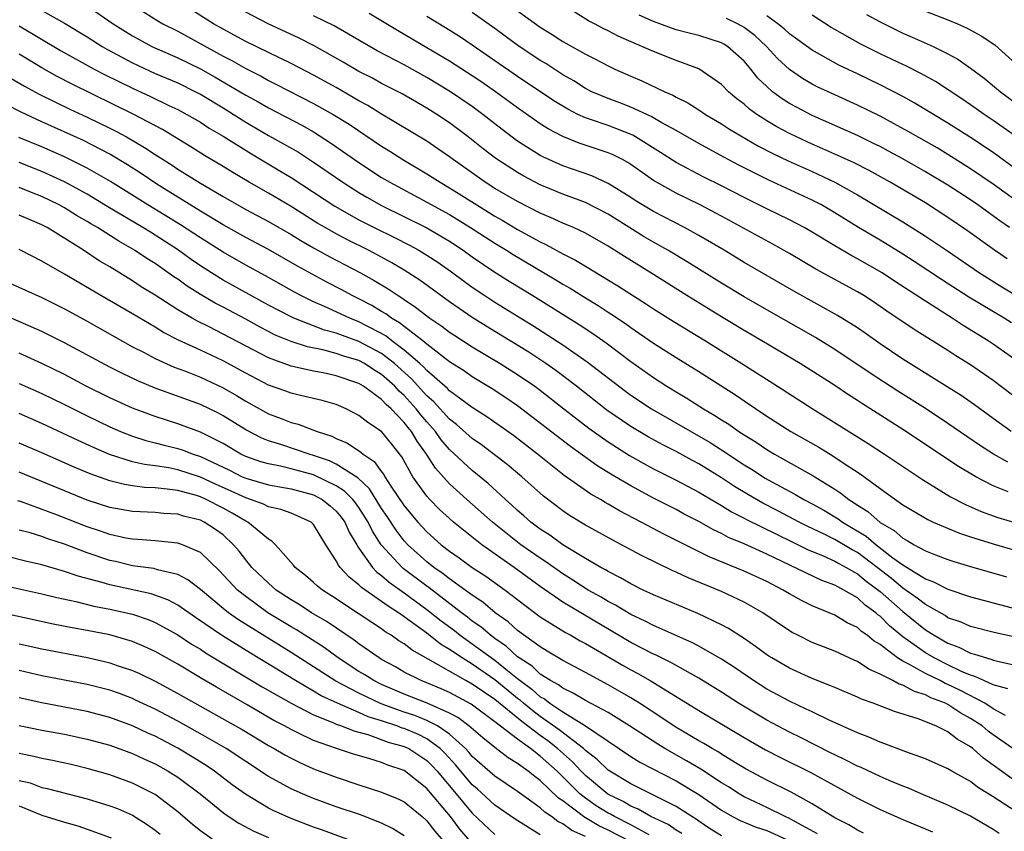
# Model space of a CAD drawing. Units: inches. Extents: x 2592000 to 2595000, y 1484683 to 1485000.
# Drawn here: x 2592377 to 2592464, y 1484874 to 1484945 of the extents above; entities that cross this region are included whole.
import ezdxf

# ---------------------------------------------------------------- set-up
doc = ezdxf.new("R2010")
doc.units = ezdxf.units.IN
doc.header["$MEASUREMENT"] = 0
doc.layers.add('LD25921482_2ft', color=182, linetype='Continuous')

msp = doc.modelspace()

# ---------------------------------------------------------------- linework, layer by layer
at = {"layer": 'LD25921482_2ft'}
for points, elevation in [([(2592464.327, 1484903.673), (2592463, 1484904.205), (2592461.463, 1484905), (2592459.915, 1484905.915), (2592455, 1484909.171), (2592451.441, 1484911.441), (2592451, 1484911.738), (2592450.226, 1484912.226), (2592449, 1484913.053), (2592445.949, 1484915), (2592442.577, 1484917), (2592441, 1484917.906), (2592439, 1484919.113), (2592435.943, 1484921), (2592432.76, 1484923), (2592430.437, 1484924.437), (2592429, 1484925.367), (2592427, 1484926.508), (2592425.949, 1484927), (2592425, 1484927.4), (2592423.904, 1484927.904), (2592423, 1484928.275), (2592421, 1484929.296), (2592419, 1484930.462), (2592418.141, 1484931), (2592415.308, 1484933), (2592415, 1484933.239), (2592413.968, 1484933.968), (2592413, 1484934.62), (2592409, 1484937.021), (2592407.774, 1484937.774), (2592407, 1484938.191), (2592405, 1484939.358), (2592403, 1484940.471), (2592401, 1484941.501), (2592397, 1484943.444), (2592395, 1484944.515), (2592394.157, 1484945), (2592389, 1484948.276)], 11474), ([(2592377.539, 1484947), (2592381, 1484945.042), (2592383, 1484943.837), (2592384.327, 1484943), (2592384.753, 1484942.753), (2592387, 1484941.539), (2592389, 1484940.621), (2592391, 1484939.769), (2592392.569, 1484939), (2592393, 1484938.77), (2592395, 1484937.562), (2592397, 1484936.306), (2592399, 1484935.146), (2592401.652, 1484933.652), (2592403, 1484932.785), (2592405.576, 1484931), (2592407, 1484930.096), (2592407.682, 1484929.682), (2592409, 1484928.942), (2592412.983, 1484926.983), (2592415, 1484925.792), (2592416.208, 1484925), (2592417, 1484924.429), (2592419, 1484923.076), (2592420.269, 1484922.269), (2592422.345, 1484921), (2592426.444, 1484918.444), (2592427.647, 1484917.647), (2592428.816, 1484916.816), (2592431, 1484915.172), (2592433, 1484913.757), (2592434.175, 1484913), (2592435, 1484912.497), (2592435.946, 1484911.946), (2592437.425, 1484911), (2592438.421, 1484910.421), (2592439, 1484910.034), (2592439.641, 1484909.641), (2592440.534, 1484909), (2592441, 1484908.698), (2592442.055, 1484908.055), (2592443, 1484907.413), (2592443.695, 1484907), (2592447.089, 1484905.089), (2592449, 1484903.903), (2592449.55, 1484903.55), (2592450.235, 1484903), (2592450.709, 1484902.709), (2592451, 1484902.495), (2592451.921, 1484901.921), (2592453, 1484900.969), (2592454.248, 1484900.248), (2592455, 1484899.577), (2592455.384, 1484899.384), (2592456.014, 1484899), (2592457, 1484898.466), (2592457.889, 1484898.111), (2592459, 1484897.696), (2592459.52, 1484897.52), (2592461, 1484897.066), (2592464.168, 1484896.168)], 11480), ([(2592383, 1484946.577), (2592385.291, 1484945), (2592387, 1484943.933), (2592387.597, 1484943.597), (2592388.723, 1484943), (2592391, 1484941.99), (2592393, 1484941.014), (2592394.294, 1484940.294), (2592396.51, 1484939), (2592397, 1484938.697), (2592398.093, 1484938.093), (2592399, 1484937.568), (2592402.012, 1484936.012), (2592403, 1484935.448), (2592404.5, 1484934.499), (2592407, 1484932.745), (2592409, 1484931.434), (2592409.724, 1484931), (2592413, 1484929.26), (2592415, 1484928.142), (2592416.858, 1484927), (2592419, 1484925.613), (2592420.012, 1484925), (2592420.614, 1484924.614), (2592424.386, 1484922.386), (2592425, 1484922.004), (2592425.643, 1484921.643), (2592427, 1484920.793), (2592428.122, 1484920.122), (2592429, 1484919.543), (2592429.337, 1484919.337), (2592430.527, 1484918.527), (2592431, 1484918.178), (2592433, 1484916.802), (2592435, 1484915.519), (2592437, 1484914.291), (2592440.233, 1484912.233), (2592441, 1484911.7), (2592443, 1484910.365), (2592445.14, 1484909), (2592447.601, 1484907.602), (2592448.843, 1484906.843), (2592449.822, 1484906.178), (2592451.245, 1484905.245), (2592453, 1484903.952), (2592455, 1484902.535), (2592457.216, 1484901.216), (2592457.687, 1484901), (2592460.011, 1484900.011), (2592461, 1484899.686), (2592463, 1484899.069), (2592465, 1484898.498)], 11478), ([(2592387, 1484946.682), (2592389.252, 1484945.252), (2592389.689, 1484945), (2592391, 1484944.331), (2592395, 1484942.142), (2592395.762, 1484941.762), (2592397, 1484941.052), (2592398.363, 1484940.363), (2592399, 1484939.997), (2592399.671, 1484939.671), (2592403, 1484937.971), (2592404.711, 1484937), (2592406.121, 1484936.121), (2592409, 1484934.184), (2592409.735, 1484933.735), (2592410.88, 1484933), (2592413, 1484931.761), (2592414.168, 1484931), (2592415, 1484930.518), (2592417.394, 1484929), (2592419, 1484928.019), (2592419.654, 1484927.654), (2592421, 1484926.841), (2592423, 1484925.736), (2592423.509, 1484925.509), (2592425, 1484924.684), (2592426.129, 1484924.128), (2592427, 1484923.589), (2592429.866, 1484921.866), (2592432.308, 1484920.308), (2592433, 1484919.84), (2592434.737, 1484918.737), (2592437.585, 1484917), (2592440.798, 1484915), (2592443.956, 1484913), (2592447.014, 1484911.014), (2592451.947, 1484907.947), (2592453.391, 1484907), (2592456.751, 1484904.751), (2592459.234, 1484903.234), (2592460.547, 1484902.546), (2592461.94, 1484901.94), (2592463.413, 1484901.413), (2592465, 1484900.932)], 11476), ([(2592419.808, 1484947), (2592423, 1484944.699), (2592424.058, 1484944.057), (2592425, 1484943.446), (2592427, 1484942.32), (2592427.878, 1484941.877), (2592429, 1484941.275), (2592429.584, 1484941), (2592431, 1484940.373), (2592431.963, 1484939.963), (2592433.994, 1484939), (2592434.7, 1484938.7), (2592435, 1484938.522), (2592436.025, 1484938.025), (2592437, 1484937.409), (2592437.606, 1484937), (2592439, 1484936.174), (2592439.701, 1484935.702), (2592442.22, 1484934.221), (2592443.532, 1484933.532), (2592444.882, 1484932.882), (2592447, 1484931.949), (2592449.018, 1484931.017), (2592451, 1484929.896), (2592455, 1484927.498), (2592457, 1484926.258), (2592458.951, 1484924.951), (2592461.784, 1484923), (2592463.767, 1484921.767), (2592465, 1484921.043)], 11462), ([(2592464.278, 1484906.278), (2592463.005, 1484907.005), (2592461.788, 1484907.788), (2592459, 1484909.699), (2592457.013, 1484911.013), (2592454.565, 1484912.565), (2592452.134, 1484914.134), (2592449, 1484916.248), (2592447.785, 1484917), (2592447.299, 1484917.299), (2592443, 1484919.725), (2592441, 1484920.883), (2592439, 1484922.107), (2592435.987, 1484923.987), (2592434.274, 1484925), (2592433, 1484925.712), (2592432.192, 1484926.192), (2592429, 1484928.18), (2592427, 1484929.211), (2592425, 1484929.963), (2592423, 1484930.785), (2592421.543, 1484931.543), (2592421, 1484931.856), (2592419.09, 1484933.09), (2592417.956, 1484933.956), (2592416.645, 1484935), (2592415, 1484936.244), (2592413.867, 1484937), (2592413, 1484937.54), (2592410.801, 1484938.801), (2592409, 1484939.732), (2592408.181, 1484940.181), (2592407, 1484940.794), (2592405.612, 1484941.611), (2592403.041, 1484943.041), (2592401.721, 1484943.722), (2592398.996, 1484945), (2592397, 1484946.017)], 11472), ([(2592464.591, 1484909), (2592463, 1484910.132), (2592461.339, 1484911.339), (2592460.164, 1484912.164), (2592458.941, 1484912.941), (2592455, 1484915.392), (2592453, 1484916.731), (2592451.678, 1484917.678), (2592451, 1484918.144), (2592449.25, 1484919.25), (2592445.383, 1484921.384), (2592441, 1484923.933), (2592439.239, 1484925), (2592437, 1484926.309), (2592435.741, 1484927), (2592433, 1484928.419), (2592431.392, 1484929.392), (2592431, 1484929.653), (2592429, 1484930.899), (2592427.565, 1484931.565), (2592425, 1484932.451), (2592423.768, 1484933), (2592423.243, 1484933.243), (2592423, 1484933.376), (2592421, 1484934.635), (2592420.784, 1484934.784), (2592419, 1484936.155), (2592417.939, 1484937), (2592417, 1484937.689), (2592415.071, 1484939), (2592413, 1484940.246), (2592411, 1484941.357), (2592408.62, 1484942.62), (2592404.806, 1484944.806), (2592403, 1484945.699)], 11470), ([(2592465.561, 1484911.561), (2592463, 1484913.498), (2592461, 1484914.874), (2592459.689, 1484915.689), (2592459, 1484916.147), (2592456.004, 1484918.004), (2592453.614, 1484919.614), (2592452.438, 1484920.438), (2592451.56, 1484921), (2592451, 1484921.337), (2592447.332, 1484923.332), (2592445, 1484924.713), (2592443.536, 1484925.536), (2592439, 1484928.004), (2592437.109, 1484929), (2592435, 1484930.035), (2592433.274, 1484931), (2592433, 1484931.167), (2592431, 1484932.568), (2592430.739, 1484932.739), (2592430.261, 1484933), (2592429.431, 1484933.432), (2592429, 1484933.616), (2592426.45, 1484934.451), (2592425, 1484935.029), (2592423.711, 1484935.711), (2592423, 1484936.168), (2592421, 1484937.569), (2592419.067, 1484939), (2592417.843, 1484939.843), (2592417, 1484940.403), (2592415, 1484941.681), (2592413, 1484942.88), (2592410.388, 1484944.389), (2592407.898, 1484945.898)], 11468), ([(2592465, 1484915.287), (2592463, 1484916.698), (2592462.546, 1484917), (2592460.348, 1484918.348), (2592459.375, 1484919), (2592457, 1484920.491), (2592454.273, 1484922.273), (2592453.187, 1484923), (2592451, 1484924.255), (2592450.507, 1484924.507), (2592449, 1484925.393), (2592447, 1484926.604), (2592446.308, 1484927), (2592445, 1484927.689), (2592443, 1484928.659), (2592441, 1484929.655), (2592439, 1484930.681), (2592437.45, 1484931.45), (2592435, 1484932.744), (2592433.627, 1484933.627), (2592431.168, 1484935.168), (2592429, 1484936.008), (2592427.449, 1484936.551), (2592427, 1484936.69), (2592426.333, 1484937), (2592425.446, 1484937.446), (2592424.201, 1484938.201), (2592421, 1484940.354), (2592417, 1484943.114), (2592415.871, 1484943.871), (2592414.643, 1484944.642), (2592413, 1484945.631)], 11466), ([(2592464.595, 1484918.595), (2592463.955, 1484919), (2592460.848, 1484920.848), (2592458.416, 1484922.416), (2592456.019, 1484924.019), (2592455, 1484924.663), (2592453, 1484925.884), (2592451.096, 1484927), (2592449, 1484928.303), (2592447.822, 1484929), (2592447, 1484929.436), (2592443.188, 1484931.188), (2592440.526, 1484932.526), (2592439.216, 1484933.216), (2592437, 1484934.422), (2592435, 1484935.561), (2592433.752, 1484936.248), (2592432.806, 1484936.806), (2592431, 1484937.633), (2592430.015, 1484938.015), (2592429, 1484938.385), (2592427.57, 1484939), (2592427, 1484939.293), (2592425.955, 1484939.955), (2592425, 1484940.5), (2592423.484, 1484941.484), (2592423, 1484941.764), (2592422.265, 1484942.265), (2592421.132, 1484943), (2592419.916, 1484943.916), (2592419, 1484944.58), (2592417, 1484945.984)], 11464), ([(2592464.233, 1484924.233), (2592463.093, 1484925), (2592460.718, 1484926.718), (2592459, 1484927.906), (2592457, 1484929.174), (2592453.905, 1484931), (2592452.037, 1484932.037), (2592450.71, 1484932.71), (2592449, 1484933.494), (2592447.96, 1484933.96), (2592447, 1484934.365), (2592445.618, 1484935), (2592445, 1484935.304), (2592443.9, 1484935.9), (2592443, 1484936.435), (2592442.116, 1484937), (2592441.467, 1484937.467), (2592441, 1484937.888), (2592440.367, 1484938.367), (2592439.626, 1484939), (2592439, 1484939.648), (2592437.013, 1484941.014), (2592435, 1484941.76), (2592433, 1484942.535), (2592431.984, 1484943), (2592429.892, 1484943.892), (2592429, 1484944.365), (2592428.571, 1484944.57), (2592427.788, 1484945), (2592427.263, 1484945.263), (2592425.855, 1484946.145)], 11460), ([(2592464.443, 1484927), (2592463.584, 1484927.584), (2592461.645, 1484929), (2592461, 1484929.448), (2592459, 1484930.743), (2592457, 1484931.928), (2592455, 1484933.074), (2592453.756, 1484933.756), (2592453, 1484934.15), (2592452.436, 1484934.436), (2592451, 1484935.12), (2592449, 1484936.021), (2592447, 1484936.899), (2592445.619, 1484937.619), (2592445, 1484937.966), (2592444.362, 1484938.363), (2592443.508, 1484939), (2592443, 1484939.444), (2592442.204, 1484940.204), (2592441.588, 1484941), (2592441, 1484941.685), (2592439.546, 1484943), (2592439.209, 1484943.209), (2592439, 1484943.32), (2592437, 1484943.951), (2592436.153, 1484944.153), (2592435, 1484944.472), (2592434.598, 1484944.598), (2592433, 1484945.198), (2592431.747, 1484945.747)], 11458), ([(2592465, 1484932.164), (2592463, 1484933.617), (2592461, 1484934.955), (2592459, 1484936.232), (2592456.018, 1484938.018), (2592455, 1484938.575), (2592453, 1484939.616), (2592451, 1484940.582), (2592449.354, 1484941.354), (2592447, 1484942.66), (2592445, 1484944.112), (2592444.544, 1484944.544), (2592443.977, 1484945), (2592443, 1484945.692)], 11454), ([(2592465.059, 1484935), (2592463, 1484936.457), (2592462.195, 1484937), (2592461, 1484937.849), (2592460.314, 1484938.314), (2592459.116, 1484939.116), (2592457.899, 1484939.899), (2592456.61, 1484940.61), (2592455.276, 1484941.276), (2592455, 1484941.396), (2592453, 1484942.355), (2592451.237, 1484943.238), (2592449, 1484944.489), (2592448.677, 1484944.677), (2592447, 1484945.744)], 11452), ([(2592451.812, 1484945.811), (2592453, 1484945.16), (2592455, 1484944.177), (2592455.826, 1484943.826), (2592457.682, 1484943), (2592459, 1484942.352), (2592459.873, 1484941.873), (2592461, 1484941.07), (2592462.188, 1484940.188), (2592463.63, 1484939), (2592466.333, 1484937)], 11450), ([(2592457, 1484946.102), (2592459, 1484945.338), (2592459.831, 1484945), (2592460.639, 1484944.639), (2592461.942, 1484943.942), (2592463.132, 1484943.132), (2592465, 1484941.457)], 11448), ([(2592377, 1484944.81), (2592380.646, 1484942.646), (2592383.623, 1484941), (2592384.526, 1484940.526), (2592387, 1484939.303), (2592388.586, 1484938.586), (2592390.207, 1484937.792), (2592391, 1484937.423), (2592391.794, 1484937), (2592393, 1484936.299), (2592393.785, 1484935.785), (2592395, 1484935.073), (2592397.501, 1484933.501), (2592400.019, 1484932.019), (2592401, 1484931.419), (2592404.878, 1484928.878), (2592407, 1484927.692), (2592408.351, 1484927), (2592410.127, 1484926.127), (2592411.449, 1484925.449), (2592412.276, 1484925), (2592413, 1484924.57), (2592413.949, 1484923.949), (2592415.294, 1484923), (2592417, 1484921.739), (2592418.1, 1484921), (2592419, 1484920.417), (2592421.283, 1484919), (2592422.355, 1484918.355), (2592425, 1484916.654), (2592427.149, 1484915.149), (2592430.544, 1484912.544), (2592431, 1484912.214), (2592432.835, 1484911), (2592438.017, 1484908.017), (2592439, 1484907.39), (2592441, 1484906.062), (2592441.662, 1484905.662), (2592442.874, 1484904.874), (2592443.452, 1484904.548), (2592445.47, 1484903.47), (2592446.261, 1484903), (2592447, 1484902.617), (2592448.036, 1484902.037), (2592449.291, 1484901.291), (2592449.687, 1484901), (2592451.764, 1484899.764), (2592452.654, 1484899), (2592454.145, 1484897.854), (2592455, 1484897.221), (2592457, 1484895.989), (2592457.727, 1484895.727), (2592459, 1484895.061), (2592461, 1484894.386), (2592462.091, 1484894.091), (2592465, 1484893.348)], 11482), ([(2592466.387, 1484928.387), (2592463, 1484930.838), (2592461, 1484932.203), (2592459, 1484933.451), (2592458.03, 1484934.03), (2592455.487, 1484935.487), (2592454.199, 1484936.2), (2592453, 1484936.83), (2592451, 1484937.822), (2592449, 1484938.718), (2592447.442, 1484939.442), (2592447, 1484939.671), (2592446.161, 1484940.161), (2592445, 1484940.954), (2592443.937, 1484941.936), (2592442.963, 1484943), (2592441.946, 1484943.947), (2592441, 1484944.668), (2592440.795, 1484944.795), (2592440.409, 1484945), (2592439.448, 1484945.449)], 11456), ([(2592465.228, 1484890.772), (2592463.207, 1484891.207), (2592461, 1484891.777), (2592460.154, 1484892.154), (2592459, 1484892.559), (2592458.736, 1484892.736), (2592457, 1484893.708), (2592456.292, 1484894.292), (2592455, 1484895.171), (2592454.023, 1484896.023), (2592452.755, 1484897), (2592451, 1484898.317), (2592450.552, 1484898.552), (2592449, 1484899.468), (2592448.071, 1484899.929), (2592446.615, 1484900.615), (2592445.853, 1484901), (2592443.989, 1484901.989), (2592442.659, 1484902.659), (2592441.394, 1484903.394), (2592440.147, 1484904.147), (2592439, 1484904.917), (2592437, 1484906.147), (2592436.437, 1484906.437), (2592435, 1484907.219), (2592433.82, 1484907.82), (2592432.536, 1484908.536), (2592431, 1484909.45), (2592428.889, 1484910.889), (2592426.2, 1484913), (2592424.384, 1484914.384), (2592423.508, 1484915), (2592421.997, 1484915.997), (2592419, 1484917.817), (2592417, 1484919.062), (2592415.845, 1484919.845), (2592415, 1484920.446), (2592412.37, 1484922.37), (2592411, 1484923.244), (2592409.893, 1484923.893), (2592409, 1484924.378), (2592407.837, 1484925), (2592405.943, 1484925.943), (2592405, 1484926.439), (2592404.004, 1484927), (2592403.37, 1484927.37), (2592401, 1484928.85), (2592399, 1484930.043), (2592397.31, 1484931), (2592395.855, 1484931.855), (2592395, 1484932.391), (2592393.369, 1484933.369), (2592392.144, 1484934.144), (2592389.652, 1484935.652), (2592387.113, 1484937), (2592381.67, 1484939.67), (2592380.352, 1484940.352), (2592379, 1484941.11), (2592377, 1484942.302)], 11484), ([(2592376.218, 1484940.218), (2592377.484, 1484939.484), (2592378.78, 1484938.78), (2592381.467, 1484937.467), (2592383, 1484936.755), (2592385, 1484935.785), (2592385.524, 1484935.524), (2592386.485, 1484935), (2592388.077, 1484934.077), (2592389, 1484933.458), (2592390.502, 1484932.502), (2592391, 1484932.165), (2592392.857, 1484931), (2592395, 1484929.741), (2592397, 1484928.61), (2592399, 1484927.536), (2592401, 1484926.386), (2592401.858, 1484925.858), (2592403, 1484925.206), (2592404.421, 1484924.421), (2592407.134, 1484923), (2592408.336, 1484922.336), (2592409.585, 1484921.584), (2592410.446, 1484921), (2592410.797, 1484920.797), (2592411, 1484920.642), (2592411.989, 1484919.989), (2592413.269, 1484919), (2592414.305, 1484918.305), (2592415, 1484917.781), (2592415.468, 1484917.468), (2592417, 1484916.474), (2592419.458, 1484915), (2592421, 1484914.04), (2592422.516, 1484913), (2592423, 1484912.639), (2592425.077, 1484911), (2592427.287, 1484909.287), (2592429, 1484908.081), (2592430.885, 1484906.885), (2592432.158, 1484906.158), (2592433, 1484905.703), (2592435, 1484904.701), (2592437, 1484903.638), (2592439, 1484902.451), (2592439.891, 1484901.892), (2592441, 1484901.342), (2592441.218, 1484901.218), (2592445.243, 1484899.243), (2592445.763, 1484899), (2592446.586, 1484898.585), (2592447.987, 1484898.012), (2592449, 1484897.559), (2592449.352, 1484897.353), (2592450.025, 1484897), (2592451, 1484896.436), (2592451.786, 1484895.786), (2592453, 1484894.881), (2592455, 1484893.106), (2592457, 1484891.48), (2592457.309, 1484891.309), (2592457.77, 1484891), (2592459, 1484890.298), (2592459.959, 1484889.958), (2592461, 1484889.433), (2592461.351, 1484889.351), (2592462.39, 1484889), (2592462.874, 1484888.874), (2592463, 1484888.813), (2592463.264, 1484888.736), (2592466.112, 1484888.112)], 11486), ([(2592464.273, 1484886.272), (2592463, 1484886.623), (2592462.153, 1484887), (2592461.372, 1484887.372), (2592461, 1484887.469), (2592460.186, 1484887.814), (2592459, 1484888.384), (2592457.769, 1484889), (2592457, 1484889.446), (2592455, 1484890.879), (2592454.851, 1484891), (2592453.838, 1484891.838), (2592453, 1484892.698), (2592452.821, 1484892.821), (2592452.631, 1484893), (2592451.674, 1484893.675), (2592451, 1484894.303), (2592449.815, 1484895), (2592449, 1484895.438), (2592447.854, 1484895.853), (2592443, 1484898.172), (2592441, 1484899.073), (2592439.636, 1484899.636), (2592439, 1484899.983), (2592438.305, 1484900.305), (2592437, 1484901.041), (2592435.711, 1484901.711), (2592435, 1484902.099), (2592433, 1484903.123), (2592431, 1484904.194), (2592429.243, 1484905.243), (2592428.01, 1484906.009), (2592425.67, 1484907.67), (2592421, 1484911.273), (2592419.975, 1484911.975), (2592418.768, 1484912.768), (2592417, 1484913.824), (2592416.312, 1484914.312), (2592415, 1484915.158), (2592413, 1484916.704), (2592412.643, 1484917), (2592411, 1484918.253), (2592410.592, 1484918.591), (2592409.864, 1484919), (2592409.374, 1484919.374), (2592409, 1484919.59), (2592408.134, 1484920.134), (2592407, 1484920.719), (2592406.409, 1484921), (2592405.497, 1484921.497), (2592404.177, 1484922.177), (2592402.875, 1484922.875), (2592401.583, 1484923.583), (2592399, 1484925.065), (2592397, 1484926.138), (2592395, 1484927.253), (2592393, 1484928.461), (2592389.16, 1484930.84), (2592387.769, 1484931.768), (2592386.555, 1484932.555), (2592385, 1484933.478), (2592382.676, 1484934.676), (2592379, 1484936.339), (2592377.182, 1484937.182), (2592375.864, 1484937.864)], 11488), ([(2592464.087, 1484883.913), (2592463, 1484884.521), (2592462.246, 1484885), (2592460.118, 1484886.118), (2592459, 1484886.667), (2592458.759, 1484886.759), (2592458.309, 1484887), (2592457, 1484887.635), (2592455.557, 1484888.443), (2592455, 1484888.712), (2592454.531, 1484889), (2592453, 1484890.18), (2592452.479, 1484890.479), (2592451.86, 1484891), (2592451.351, 1484891.351), (2592451, 1484891.68), (2592450.098, 1484892.098), (2592449, 1484892.773), (2592447, 1484893.604), (2592446.063, 1484894.062), (2592445, 1484894.656), (2592444.443, 1484895), (2592443, 1484895.747), (2592441, 1484896.67), (2592437.921, 1484897.921), (2592433.925, 1484899.924), (2592431.923, 1484901), (2592429.995, 1484901.995), (2592429, 1484902.591), (2592428.734, 1484902.734), (2592428.309, 1484903), (2592427.474, 1484903.474), (2592425.125, 1484905.125), (2592422.756, 1484907), (2592420.634, 1484908.634), (2592418.296, 1484910.296), (2592417, 1484911.119), (2592415, 1484912.588), (2592414.803, 1484912.803), (2592413, 1484914.381), (2592412.709, 1484914.709), (2592412.379, 1484915), (2592411, 1484916.185), (2592409.904, 1484917), (2592409.409, 1484917.41), (2592409, 1484917.639), (2592407.678, 1484918.322), (2592407, 1484918.692), (2592406.208, 1484919), (2592403.958, 1484920.042), (2592403, 1484920.447), (2592401.858, 1484921), (2592401.296, 1484921.296), (2592398.734, 1484922.734), (2592397, 1484923.687), (2592395, 1484924.818), (2592393, 1484926.092), (2592391.256, 1484927.256), (2592388.369, 1484929), (2592385.065, 1484931.065), (2592383, 1484932.261), (2592381, 1484933.248), (2592379, 1484934.121), (2592376.959, 1484934.959)], 11490), ([(2592464.731, 1484881), (2592463, 1484882.213), (2592462.547, 1484882.547), (2592462.007, 1484883), (2592461, 1484883.659), (2592460.13, 1484884.13), (2592459, 1484884.895), (2592458.789, 1484885), (2592457.494, 1484885.494), (2592457, 1484885.758), (2592456.033, 1484886.033), (2592455, 1484886.597), (2592454.686, 1484886.686), (2592454.133, 1484887), (2592453, 1484887.584), (2592452, 1484888), (2592451, 1484888.686), (2592450.776, 1484888.776), (2592449, 1484889.59), (2592447, 1484890.373), (2592445.739, 1484891), (2592445.248, 1484891.248), (2592445, 1484891.391), (2592442.64, 1484893), (2592441, 1484893.935), (2592439, 1484894.855), (2592436.065, 1484896.065), (2592435, 1484896.572), (2592434.7, 1484896.7), (2592432.011, 1484898.011), (2592430.176, 1484899), (2592429.397, 1484899.397), (2592427, 1484900.728), (2592425.585, 1484901.585), (2592425, 1484901.98), (2592423.283, 1484903.283), (2592421.371, 1484905), (2592420.083, 1484906.083), (2592417.814, 1484907.813), (2592417, 1484908.381), (2592415.624, 1484909.624), (2592415, 1484910.096), (2592413.619, 1484911.619), (2592413, 1484912.15), (2592411.652, 1484913.652), (2592410.137, 1484915), (2592409, 1484915.88), (2592407, 1484916.957), (2592405, 1484917.685), (2592403.955, 1484917.955), (2592401.246, 1484919), (2592401, 1484919.113), (2592399, 1484920.161), (2592395, 1484922.369), (2592393.972, 1484923), (2592393, 1484923.621), (2592392.182, 1484924.182), (2592391.072, 1484925), (2592389, 1484926.34), (2592388.583, 1484926.583), (2592387.931, 1484927), (2592384.837, 1484928.837), (2592383, 1484929.953), (2592381, 1484931.052), (2592379, 1484931.962), (2592377, 1484932.74)], 11492), ([(2592465, 1484878.091), (2592463.728, 1484879), (2592463, 1484879.547), (2592462.148, 1484880.148), (2592461.201, 1484881), (2592461, 1484881.157), (2592459.822, 1484881.822), (2592459, 1484882.479), (2592457.924, 1484883), (2592456.373, 1484883.627), (2592454.269, 1484884.269), (2592452.384, 1484885), (2592451.356, 1484885.356), (2592451, 1484885.539), (2592449, 1484886.38), (2592448.58, 1484886.58), (2592447, 1484887.192), (2592445, 1484888.106), (2592443.439, 1484889), (2592443.17, 1484889.17), (2592443, 1484889.281), (2592442.018, 1484890.018), (2592441, 1484890.711), (2592439.614, 1484891.614), (2592439, 1484891.93), (2592436.925, 1484892.925), (2592433, 1484894.582), (2592432.101, 1484895), (2592431, 1484895.542), (2592430.089, 1484896.088), (2592429, 1484896.625), (2592428.773, 1484896.772), (2592428.342, 1484897), (2592427, 1484897.785), (2592425, 1484898.991), (2592423.843, 1484899.843), (2592423, 1484900.373), (2592422.168, 1484901), (2592421.555, 1484901.555), (2592421, 1484902.022), (2592420.501, 1484902.5), (2592419.931, 1484903), (2592418.405, 1484904.405), (2592417, 1484905.541), (2592415, 1484907.409), (2592414.27, 1484908.27), (2592413.762, 1484909), (2592413, 1484909.845), (2592412.465, 1484910.465), (2592412.058, 1484911), (2592411, 1484912.166), (2592410.553, 1484912.553), (2592410.159, 1484913), (2592409, 1484914.041), (2592408.392, 1484914.393), (2592407.486, 1484915), (2592407, 1484915.264), (2592405.653, 1484915.652), (2592405, 1484915.889), (2592403.804, 1484916.196), (2592402.459, 1484916.459), (2592401, 1484916.944), (2592399.546, 1484917.546), (2592399, 1484917.824), (2592398.226, 1484918.226), (2592397, 1484918.903), (2592395, 1484919.968), (2592394.317, 1484920.317), (2592393, 1484921.09), (2592391.829, 1484921.829), (2592391, 1484922.434), (2592390.656, 1484922.656), (2592389, 1484923.816), (2592388.265, 1484924.265), (2592387.188, 1484925), (2592385.793, 1484925.793), (2592383.911, 1484927), (2592383.332, 1484927.332), (2592383, 1484927.543), (2592382.072, 1484928.072), (2592381, 1484928.743), (2592380.538, 1484929), (2592379, 1484929.755), (2592378.097, 1484930.097), (2592377, 1484930.539)], 11494), ([(2592465, 1484875.444), (2592463, 1484876.75), (2592461.604, 1484877.604), (2592461, 1484878.08), (2592459.339, 1484879), (2592459, 1484879.208), (2592457, 1484880.098), (2592455.279, 1484880.72), (2592453.432, 1484881.433), (2592453, 1484881.57), (2592452.009, 1484882.009), (2592451, 1484882.376), (2592448.499, 1484883.501), (2592447, 1484884.23), (2592446.492, 1484884.492), (2592445, 1484885.178), (2592443, 1484886.255), (2592441.816, 1484887), (2592440.146, 1484888.146), (2592439, 1484888.892), (2592437, 1484890.043), (2592436.379, 1484890.379), (2592433, 1484891.87), (2592432.259, 1484892.26), (2592431, 1484892.834), (2592429.655, 1484893.655), (2592429, 1484893.983), (2592428.37, 1484894.37), (2592427.243, 1484895), (2592425.881, 1484895.881), (2592425, 1484896.418), (2592423.495, 1484897.495), (2592423, 1484897.802), (2592421.301, 1484899), (2592421, 1484899.229), (2592418.782, 1484901), (2592416.528, 1484903), (2592415, 1484904.39), (2592413.752, 1484905.752), (2592412.968, 1484907), (2592412.135, 1484908.135), (2592411.637, 1484909), (2592411.342, 1484909.342), (2592411, 1484909.791), (2592409.833, 1484911), (2592409.387, 1484911.387), (2592409, 1484911.826), (2592407.39, 1484913), (2592407, 1484913.239), (2592405, 1484913.916), (2592403.836, 1484914.164), (2592403, 1484914.323), (2592401.284, 1484914.716), (2592401, 1484914.768), (2592399, 1484915.497), (2592395, 1484917.602), (2592393.772, 1484918.228), (2592392.733, 1484918.733), (2592392.274, 1484919), (2592391, 1484919.752), (2592389, 1484921.042), (2592387.782, 1484921.782), (2592387, 1484922.3), (2592385, 1484923.526), (2592384.075, 1484924.075), (2592382.688, 1484925), (2592379.467, 1484927), (2592379, 1484927.253), (2592377.766, 1484927.766), (2592377, 1484928.112)], 11496), ([(2592463.506, 1484873.506), (2592463, 1484873.849), (2592461, 1484875.022), (2592459, 1484876.001), (2592456.628, 1484877), (2592455.503, 1484877.502), (2592455, 1484877.695), (2592453.81, 1484878.19), (2592453, 1484878.546), (2592451.325, 1484879.325), (2592451, 1484879.454), (2592449.989, 1484879.989), (2592449, 1484880.441), (2592448.638, 1484880.638), (2592445.975, 1484881.975), (2592445, 1484882.442), (2592443, 1484883.496), (2592440.492, 1484885), (2592439, 1484885.969), (2592437, 1484887.206), (2592434.579, 1484888.579), (2592433.242, 1484889.242), (2592433, 1484889.344), (2592431, 1484890.368), (2592425, 1484893.927), (2592423, 1484895.321), (2592420.715, 1484897), (2592417.848, 1484899), (2592415.356, 1484901), (2592415, 1484901.312), (2592414.123, 1484902.123), (2592413.256, 1484903), (2592413, 1484903.284), (2592411.765, 1484905), (2592410.771, 1484906.77), (2592409.892, 1484907.892), (2592409, 1484908.982), (2592407.783, 1484909.782), (2592407, 1484910.414), (2592405.858, 1484911), (2592405, 1484911.378), (2592403.747, 1484911.747), (2592401.83, 1484912.169), (2592401, 1484912.369), (2592400.546, 1484912.546), (2592399, 1484913.091), (2592397, 1484914.136), (2592395, 1484915.234), (2592393, 1484916.178), (2592391.067, 1484917.067), (2592389.75, 1484917.75), (2592389, 1484918.215), (2592388.494, 1484918.493), (2592387, 1484919.396), (2592384.21, 1484921), (2592381, 1484922.888), (2592379, 1484924.044), (2592377.122, 1484925), (2592377, 1484925.06)], 11498), ([(2592376.117, 1484922.117), (2592379, 1484920.816), (2592381, 1484919.823), (2592383, 1484918.73), (2592387, 1484916.487), (2592388.04, 1484915.96), (2592389, 1484915.45), (2592390.689, 1484914.689), (2592391.682, 1484914.318), (2592393, 1484913.79), (2592395, 1484912.857), (2592396.179, 1484912.179), (2592397, 1484911.686), (2592399, 1484910.569), (2592400.141, 1484910.141), (2592401, 1484909.79), (2592401.638, 1484909.638), (2592403.315, 1484909), (2592404.591, 1484908.591), (2592405, 1484908.385), (2592405.973, 1484907.973), (2592407.178, 1484907.178), (2592407.366, 1484907), (2592408.35, 1484906.35), (2592409, 1484905.43), (2592409.19, 1484905.19), (2592409.294, 1484905), (2592409.817, 1484904.183), (2592411, 1484902.433), (2592412.193, 1484901), (2592413, 1484900.124), (2592414.266, 1484899), (2592415, 1484898.43), (2592415.841, 1484897.841), (2592416.994, 1484897), (2592418.213, 1484896.213), (2592419.908, 1484895), (2592423, 1484892.646), (2592425.239, 1484891.239), (2592425.691, 1484891), (2592426.522, 1484890.522), (2592427, 1484890.271), (2592430.321, 1484888.321), (2592431, 1484887.939), (2592431.619, 1484887.619), (2592432.702, 1484887), (2592437, 1484884.352), (2592441, 1484881.969), (2592442.887, 1484880.887), (2592444.207, 1484880.207), (2592446.88, 1484878.88), (2592451, 1484876.61), (2592453, 1484875.634), (2592455, 1484874.749), (2592457.641, 1484873.641)], 11500), ([(2592451.539, 1484873.539), (2592451, 1484873.79), (2592450.254, 1484874.254), (2592449, 1484874.891), (2592447, 1484876.135), (2592445.15, 1484877.149), (2592443, 1484878.222), (2592441.191, 1484879.191), (2592440.255, 1484879.745), (2592439, 1484880.512), (2592438.708, 1484880.708), (2592438.174, 1484881), (2592437.446, 1484881.446), (2592437, 1484881.689), (2592434.908, 1484882.909), (2592433.724, 1484883.725), (2592431.773, 1484885), (2592431, 1484885.478), (2592430.042, 1484886.042), (2592429, 1484886.631), (2592427, 1484887.714), (2592425, 1484888.763), (2592423.615, 1484889.615), (2592423, 1484889.974), (2592421, 1484891.439), (2592420.184, 1484892.184), (2592419.011, 1484893), (2592417.929, 1484893.93), (2592417, 1484894.545), (2592416.39, 1484895), (2592415, 1484895.992), (2592414.444, 1484896.444), (2592413.618, 1484897), (2592413, 1484897.488), (2592411.306, 1484899), (2592411, 1484899.333), (2592410.277, 1484900.276), (2592409.492, 1484901.492), (2592409, 1484902.209), (2592407.927, 1484903.927), (2592406.899, 1484904.899), (2592405, 1484906.118), (2592404.408, 1484906.407), (2592403, 1484906.886), (2592402.597, 1484907), (2592400.178, 1484907.823), (2592399, 1484908.179), (2592398.412, 1484908.413), (2592397, 1484909.152), (2592395, 1484910.393), (2592394.606, 1484910.605), (2592393, 1484911.378), (2592389, 1484912.836), (2592387.466, 1484913.466), (2592386.112, 1484914.112), (2592385, 1484914.675), (2592381, 1484916.833), (2592379, 1484917.833), (2592375, 1484919.575)], 11502), ([(2592447.469, 1484873.469), (2592445.421, 1484874.58), (2592445, 1484874.832), (2592444.611, 1484875), (2592443, 1484875.807), (2592441, 1484876.749), (2592440.568, 1484877), (2592439.613, 1484877.613), (2592439, 1484877.975), (2592437.171, 1484879.171), (2592435.923, 1484879.923), (2592433.989, 1484881), (2592433.376, 1484881.376), (2592430.888, 1484883), (2592429, 1484884.176), (2592427, 1484885.259), (2592425.906, 1484885.906), (2592425, 1484886.32), (2592424.619, 1484886.619), (2592423.912, 1484887), (2592423, 1484887.584), (2592422.276, 1484888.276), (2592421.15, 1484889), (2592421, 1484889.114), (2592420.026, 1484890.026), (2592419, 1484890.708), (2592418.598, 1484891), (2592417.749, 1484891.749), (2592417, 1484892.264), (2592416.593, 1484892.593), (2592416.04, 1484893), (2592413.196, 1484895.196), (2592413, 1484895.329), (2592410.908, 1484896.908), (2592410.804, 1484897), (2592408.973, 1484899), (2592408.196, 1484900.196), (2592407.82, 1484901), (2592407, 1484902.283), (2592406.698, 1484902.698), (2592406.45, 1484903), (2592405.736, 1484903.735), (2592405, 1484904.205), (2592403.117, 1484905.117), (2592403, 1484905.156), (2592401, 1484905.714), (2592400.061, 1484905.938), (2592399, 1484906.135), (2592398.33, 1484906.33), (2592397, 1484906.797), (2592396.58, 1484907), (2592395, 1484907.927), (2592393, 1484908.937), (2592391, 1484909.685), (2592389, 1484910.319), (2592387, 1484911.054), (2592385, 1484911.964), (2592382.926, 1484913), (2592381, 1484914.022), (2592379, 1484914.999), (2592377, 1484915.916)], 11504), ([(2592377, 1484913.249), (2592379, 1484912.349), (2592381, 1484911.374), (2592383, 1484910.37), (2592385, 1484909.407), (2592385.939, 1484909), (2592387, 1484908.58), (2592388.195, 1484908.195), (2592389, 1484908.004), (2592389.788, 1484907.788), (2592391, 1484907.504), (2592391.379, 1484907.379), (2592392.357, 1484907), (2592393, 1484906.792), (2592395.571, 1484905.571), (2592396.699, 1484905), (2592397, 1484904.864), (2592399, 1484904.296), (2592401, 1484903.939), (2592403, 1484903.39), (2592403.749, 1484903), (2592404.447, 1484902.447), (2592405, 1484901.968), (2592405.435, 1484901.435), (2592405.753, 1484901), (2592406.123, 1484900.123), (2592406.799, 1484899), (2592406.863, 1484898.863), (2592407, 1484898.692), (2592408.187, 1484897), (2592408.581, 1484896.581), (2592409, 1484896.285), (2592409.679, 1484895.68), (2592411, 1484894.765), (2592412.003, 1484894.003), (2592413, 1484893.288), (2592414.27, 1484892.27), (2592415.422, 1484891.421), (2592415.943, 1484891), (2592417, 1484890.259), (2592419, 1484888.793), (2592420.107, 1484887.893), (2592421, 1484887.185), (2592421.113, 1484887.113), (2592421.231, 1484887), (2592422.255, 1484886.255), (2592423, 1484885.581), (2592423.378, 1484885.378), (2592423.859, 1484885), (2592425, 1484884.244), (2592427.013, 1484883), (2592429, 1484881.642), (2592431, 1484880.31), (2592431.805, 1484879.805), (2592435, 1484878.15), (2592437, 1484876.932), (2592439, 1484875.558), (2592439.978, 1484875), (2592440.643, 1484874.643), (2592442.069, 1484874.068), (2592443, 1484873.77), (2592444.696, 1484873)], 11506), ([(2592439, 1484873.293), (2592437.955, 1484873.955), (2592437, 1484874.598), (2592436.775, 1484874.775), (2592436.389, 1484875), (2592435, 1484875.898), (2592431, 1484877.884), (2592429.136, 1484879), (2592429, 1484879.091), (2592428.04, 1484880.04), (2592427, 1484880.831), (2592426.826, 1484881), (2592424.667, 1484882.667), (2592423, 1484883.838), (2592422.337, 1484884.336), (2592421.531, 1484885), (2592421.252, 1484885.252), (2592421, 1484885.436), (2592420.135, 1484886.134), (2592419, 1484887.073), (2592417, 1484888.451), (2592416.099, 1484889), (2592415, 1484889.75), (2592414.209, 1484890.209), (2592413, 1484891.182), (2592411, 1484892.647), (2592410.779, 1484892.779), (2592410.484, 1484893), (2592409.563, 1484893.563), (2592409, 1484893.988), (2592407.219, 1484895.219), (2592407, 1484895.452), (2592406.126, 1484896.125), (2592405.339, 1484897), (2592405.188, 1484897.188), (2592405, 1484897.591), (2592404.082, 1484899), (2592403, 1484900.779), (2592402.77, 1484901), (2592401, 1484901.773), (2592400.105, 1484902.105), (2592399, 1484902.354), (2592398.575, 1484902.575), (2592397.42, 1484903), (2592397, 1484903.13), (2592395.73, 1484903.73), (2592394.338, 1484904.338), (2592393, 1484904.974), (2592391, 1484905.625), (2592390.215, 1484905.785), (2592389, 1484905.973), (2592388.08, 1484906.08), (2592387, 1484906.332), (2592384.978, 1484906.978), (2592383.578, 1484907.578), (2592382.203, 1484908.203), (2592379, 1484909.712), (2592377, 1484910.592)], 11508), ([(2592435.497, 1484873.498), (2592435, 1484873.788), (2592434.303, 1484874.303), (2592432.759, 1484875), (2592431.651, 1484875.65), (2592431, 1484875.908), (2592430.321, 1484876.321), (2592428.972, 1484876.972), (2592427, 1484878.612), (2592426.614, 1484879), (2592425.842, 1484879.842), (2592424.526, 1484881), (2592423.673, 1484881.673), (2592423, 1484882.152), (2592421.383, 1484883.383), (2592419, 1484885.322), (2592417, 1484886.692), (2592416.431, 1484887), (2592413.095, 1484888.904), (2592411.688, 1484889.688), (2592411, 1484890.242), (2592410.527, 1484890.527), (2592409.857, 1484891), (2592409.321, 1484891.321), (2592409, 1484891.561), (2592408.121, 1484892.121), (2592406.94, 1484892.94), (2592405.716, 1484893.715), (2592405, 1484894.232), (2592403.785, 1484895), (2592403.35, 1484895.35), (2592403, 1484895.678), (2592402.283, 1484896.283), (2592401.353, 1484897), (2592401.207, 1484897.207), (2592399.633, 1484899), (2592399.312, 1484899.312), (2592399, 1484899.48), (2592397.19, 1484901), (2592397, 1484901.088), (2592395.799, 1484901.799), (2592395, 1484902.237), (2592393.511, 1484903), (2592393, 1484903.227), (2592392.668, 1484903.332), (2592391, 1484903.781), (2592390.081, 1484903.919), (2592389, 1484904.015), (2592388.057, 1484904.057), (2592387, 1484904.196), (2592386.306, 1484904.305), (2592385, 1484904.639), (2592383.262, 1484905.262), (2592381.852, 1484905.852), (2592379, 1484907.102), (2592377, 1484907.957)], 11510), ([(2592432.606, 1484873.394), (2592431, 1484874.269), (2592429.554, 1484875), (2592429.21, 1484875.21), (2592429, 1484875.311), (2592427.954, 1484875.954), (2592427, 1484876.613), (2592426.509, 1484877), (2592425, 1484878.519), (2592424.501, 1484879), (2592423, 1484880.342), (2592422.138, 1484881), (2592421, 1484881.832), (2592419, 1484883.374), (2592416.909, 1484884.909), (2592415, 1484885.939), (2592414.269, 1484886.269), (2592413, 1484886.799), (2592412.478, 1484887), (2592411, 1484887.759), (2592410.214, 1484888.214), (2592409, 1484888.876), (2592408.795, 1484889), (2592407, 1484890.248), (2592406.578, 1484890.578), (2592404.194, 1484892.194), (2592402.815, 1484893), (2592401.717, 1484893.717), (2592401, 1484894.14), (2592399.692, 1484895), (2592399, 1484895.592), (2592397.547, 1484897), (2592397, 1484897.663), (2592396.425, 1484898.425), (2592395.938, 1484899), (2592395, 1484899.859), (2592394.347, 1484900.346), (2592393.342, 1484901), (2592393, 1484901.167), (2592391.52, 1484901.52), (2592391, 1484901.69), (2592389.761, 1484901.761), (2592389, 1484901.841), (2592387, 1484901.934), (2592385, 1484902.281), (2592383, 1484902.935), (2592377, 1484905.393)], 11512), ([(2592431, 1484872.78), (2592429, 1484873.803), (2592428.173, 1484874.173), (2592427, 1484874.897), (2592426.928, 1484874.928), (2592425, 1484876.372), (2592424.62, 1484876.62), (2592423, 1484878.179), (2592422.521, 1484878.522), (2592421.932, 1484879), (2592421, 1484879.685), (2592420.184, 1484880.184), (2592419, 1484881.1), (2592417.946, 1484881.946), (2592416.709, 1484883), (2592415.741, 1484883.741), (2592415, 1484884.13), (2592413.006, 1484885.005), (2592411, 1484885.8), (2592410.168, 1484886.168), (2592409, 1484886.659), (2592408.303, 1484887), (2592407.518, 1484887.518), (2592407, 1484887.816), (2592405.171, 1484889), (2592403.925, 1484889.925), (2592401.479, 1484891.479), (2592401, 1484891.753), (2592398.966, 1484893), (2592397, 1484894.415), (2592396.271, 1484895), (2592394.687, 1484896.687), (2592393, 1484898.31), (2592391.415, 1484899), (2592391, 1484899.145), (2592389, 1484899.334), (2592387.463, 1484899.463), (2592387, 1484899.483), (2592386.411, 1484899.589), (2592385, 1484899.902), (2592384.196, 1484900.196), (2592383, 1484900.583), (2592380.395, 1484901.604), (2592377.22, 1484902.78), (2592376.886, 1484902.886)], 11514), ([(2592427, 1484873.248), (2592425.779, 1484873.779), (2592425, 1484874.354), (2592424.564, 1484874.564), (2592423.996, 1484875), (2592423.394, 1484875.394), (2592423, 1484875.773), (2592421, 1484877.223), (2592419, 1484878.575), (2592417, 1484880.315), (2592416.691, 1484880.69), (2592416.4, 1484881), (2592415, 1484882.266), (2592413.943, 1484883), (2592413, 1484883.494), (2592411.923, 1484883.923), (2592411, 1484884.22), (2592408.952, 1484884.952), (2592407, 1484885.89), (2592404.958, 1484886.959), (2592401, 1484889.488), (2592397.592, 1484891.592), (2592396.371, 1484892.371), (2592395.469, 1484893), (2592395, 1484893.371), (2592393, 1484895.039), (2592391.905, 1484895.905), (2592391, 1484896.377), (2592389.21, 1484896.79), (2592388.89, 1484896.89), (2592387, 1484897.139), (2592385.506, 1484897.506), (2592385, 1484897.612), (2592383, 1484898.294), (2592381, 1484899.051), (2592379.519, 1484899.519), (2592379, 1484899.713), (2592377.961, 1484900.039), (2592377, 1484900.296)], 11516), ([(2592423, 1484873.386), (2592420.781, 1484874.781), (2592419, 1484876.018), (2592417.439, 1484877.439), (2592417, 1484877.812), (2592415.547, 1484879.547), (2592414.589, 1484880.589), (2592414.172, 1484881), (2592413, 1484881.874), (2592412.247, 1484882.247), (2592411, 1484882.767), (2592410.817, 1484882.817), (2592410.333, 1484883), (2592409, 1484883.44), (2592407.81, 1484883.81), (2592407, 1484884.18), (2592405.098, 1484885), (2592403.665, 1484885.665), (2592403, 1484886.071), (2592401.39, 1484887), (2592397.415, 1484889.415), (2592394.953, 1484890.953), (2592392.568, 1484892.567), (2592391, 1484893.665), (2592390.138, 1484894.137), (2592388.657, 1484894.657), (2592385, 1484895.452), (2592384.342, 1484895.658), (2592382.214, 1484896.214), (2592381, 1484896.645), (2592379, 1484897.228), (2592377.553, 1484897.553), (2592376.065, 1484897.935)], 11518), ([(2592375, 1484895.56), (2592379, 1484894.676), (2592380.34, 1484894.34), (2592382.011, 1484893.989), (2592383.582, 1484893.582), (2592385, 1484893.311), (2592387, 1484892.858), (2592388.396, 1484892.396), (2592389, 1484892.146), (2592391, 1484891.045), (2592392.228, 1484890.228), (2592393, 1484889.768), (2592393.46, 1484889.46), (2592398.456, 1484886.456), (2592401, 1484885.003), (2592403, 1484883.966), (2592404.704, 1484883.296), (2592405, 1484883.159), (2592405.45, 1484883), (2592406.553, 1484882.553), (2592407.77, 1484882.23), (2592409.576, 1484881.576), (2592411, 1484881.184), (2592411.391, 1484881), (2592413, 1484879.945), (2592413.476, 1484879.476), (2592413.901, 1484879), (2592415.585, 1484877), (2592417, 1484875.287), (2592419, 1484873.418)], 11520), ([(2592416.821, 1484872.821), (2592415.898, 1484873.898), (2592415.069, 1484875), (2592413, 1484877.484), (2592411, 1484879.058), (2592409.543, 1484879.543), (2592409, 1484879.761), (2592407.885, 1484880.115), (2592406.508, 1484880.508), (2592405.011, 1484881.011), (2592403, 1484881.723), (2592401.595, 1484882.405), (2592401, 1484882.676), (2592400.426, 1484883), (2592399.491, 1484883.491), (2592397.139, 1484884.862), (2592394.414, 1484886.414), (2592393.151, 1484887.151), (2592391, 1484888.439), (2592389, 1484889.574), (2592388.025, 1484890.025), (2592387, 1484890.458), (2592385, 1484891.03), (2592383, 1484891.426), (2592381.667, 1484891.667), (2592379.997, 1484891.997), (2592377.47, 1484892.53), (2592375, 1484893.067)], 11522), ([(2592377, 1484890.25), (2592379, 1484889.817), (2592383.037, 1484889.038), (2592384.664, 1484888.664), (2592385, 1484888.577), (2592385.657, 1484888.344), (2592387, 1484887.9), (2592387.621, 1484887.621), (2592389, 1484886.947), (2592391, 1484885.865), (2592396.111, 1484883), (2592396.675, 1484882.675), (2592399, 1484881.276), (2592399.502, 1484881), (2592400.444, 1484880.444), (2592401, 1484880.141), (2592401.766, 1484879.766), (2592403, 1484879.223), (2592405, 1484878.474), (2592407, 1484877.805), (2592409, 1484877.164), (2592410.527, 1484876.527), (2592411, 1484876.291), (2592412.582, 1484875), (2592413, 1484874.631), (2592413.699, 1484873.699), (2592415, 1484872.193)], 11524), ([(2592411, 1484873.301), (2592409.958, 1484873.958), (2592409, 1484874.418), (2592407.138, 1484875.138), (2592405, 1484875.868), (2592403, 1484876.593), (2592402.021, 1484877), (2592401, 1484877.448), (2592399, 1484878.544), (2592397, 1484879.847), (2592395.264, 1484881), (2592393, 1484882.314), (2592391, 1484883.416), (2592389, 1484884.472), (2592387.284, 1484885.284), (2592387, 1484885.414), (2592385.849, 1484885.849), (2592385, 1484886.143), (2592383, 1484886.651), (2592379, 1484887.437), (2592377, 1484887.887)], 11526), ([(2592406.716, 1484872.716), (2592403.788, 1484873.788), (2592403, 1484874.061), (2592401, 1484874.817), (2592399.491, 1484875.491), (2592399, 1484875.748), (2592396.972, 1484876.972), (2592395.811, 1484877.811), (2592394.249, 1484879), (2592393.509, 1484879.509), (2592392.283, 1484880.283), (2592391, 1484881.039), (2592389, 1484882.089), (2592388.369, 1484882.369), (2592387, 1484883.022), (2592385, 1484883.753), (2592383, 1484884.278), (2592379, 1484885.032), (2592377, 1484885.481)], 11528), ([(2592377, 1484883.034), (2592379, 1484882.616), (2592381, 1484882.265), (2592383, 1484881.845), (2592385, 1484881.293), (2592387, 1484880.566), (2592388.058, 1484880.058), (2592389, 1484879.645), (2592390.167, 1484879), (2592391, 1484878.476), (2592392.984, 1484877), (2592395.198, 1484875.198), (2592396.408, 1484874.408), (2592397.72, 1484873.72), (2592399, 1484873.161)], 11530), ([(2592394.042, 1484873), (2592393, 1484873.727), (2592392.294, 1484874.294), (2592391, 1484875.418), (2592389, 1484876.939), (2592388.893, 1484877), (2592387, 1484877.94), (2592385, 1484878.668), (2592383, 1484879.246), (2592381.594, 1484879.594), (2592379.951, 1484879.95), (2592379, 1484880.122), (2592378.307, 1484880.307), (2592377, 1484880.57)], 11532), ([(2592377, 1484878.193), (2592377.963, 1484877.963), (2592379, 1484877.578), (2592379.48, 1484877.481), (2592383, 1484876.556), (2592385, 1484875.957), (2592385.697, 1484875.697), (2592387, 1484875.109), (2592388.306, 1484874.306), (2592389, 1484873.791), (2592389.438, 1484873.438)], 11534), ([(2592377, 1484875.931), (2592379, 1484875.13), (2592381, 1484874.502), (2592382.174, 1484874.174), (2592383, 1484873.892), (2592385.114, 1484873.114)], 11536)]:
    msp.add_lwpolyline(points, dxfattribs=dict(at, elevation=elevation))

doc.saveas('drawing.dxf')
